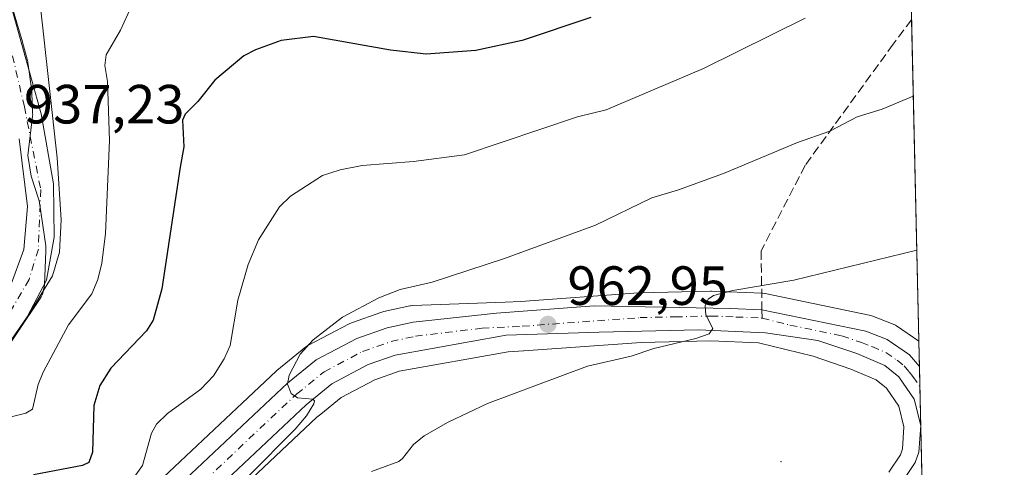
# Model space of a CAD drawing. Units: metres. Extents: x 651131 to 654580, y 4760173 to 4762562.
# Drawn here: x 654401 to 654580, y 4760912 to 4760993 of the extents above; entities that cross this region are included whole.
import ezdxf

# ---------------------------------------------------------------- set-up
doc = ezdxf.new("R2010")
doc.units = ezdxf.units.M
doc.header["$MEASUREMENT"] = 0
doc.linetypes.add('DGN Style 3', pattern=[2.307223458686699, 1.648016756204785, -0.6592067024819142])
doc.linetypes.add('DGN Style 4', pattern=[2.6384748266838614, 1.318413404963828, -0.6592067024819142, 0.001648016756204785, -0.6592067024819142])
for name, color, linetype, lineweight in [('Arbolado forestal CxS', 92, 'Continuous', 0), ('Carretera de calzada única Cxs', 7, 'Continuous', 13), ('Carretera de calzada única eje', 7, 'DGN Style 4', 0), ('Centroide de Edificación ligera', 7, 'Continuous', 0), ('Comarca CxS', 21, 'Continuous', 0), ('Comunidad Autónoma CxS', 142, 'Continuous', 0), ('Curva de nivel maestra', 30, 'Continuous', 30), ('Curva de nivel normal', 30, 'Continuous', 0), ('Espacio natural protegido CxS', 121, 'Continuous', 0), ('Municipio CxS', 4, 'Continuous', 0), ('Núcleo urbano CxS', 7, 'Continuous', 0), ('Provincia CxS', 1, 'Continuous', 0), ('Punto de cota en terreno', 7, 'Continuous', 0), ('Rótulo de punto de cota en terreno', 7, 'Continuous', 0), ('Senda', 7, 'DGN Style 3', 0), ('Senda no paivmentada conexión', 7, 'DGN Style 3', 0)]:
    doc.layers.add(name, color=color, linetype=linetype, lineweight=lineweight)
doc.styles.add('Style-Arial', font='txt')

# ---------------------------------------------------------------- blocks, each defined once
blk = doc.blocks.new('*U6')
at = {"layer": 'Arbolado forestal CxS', "color": 92, "linetype": 'Continuous', "lineweight": 0}
blk.add_polyline3d([(654432.2477000002, 4760899.866900001, 958.0479999999952), (654454.7773000002, 4760921.101299999, 960.1238000000012), (654455.4698999999, 4760921.663899999, 960.148199999996), (654459.1508999999, 4760924.654100001, 960.5210999999982), (654465.2959000003, 4760927.8893, 960.9309999999969), (654469.7194999997, 4760929.418500001, 961.3111000000064), (654489.4912999999, 4760932.963500001, 962.4251999999979), (654492.2905000001, 4760933.103900001, 962.617499999993), (654492.3586999997, 4760933.108100001, 962.6220999999933), (654513.6435000002, 4760934.662500001, 964.0065000000033), (654526.2544999998, 4760934.9487, 964.8717000000034), (654534.9058999997, 4760934.604699999, 965.5065999999933), (654544.8762999997, 4760932.138499999, 966.401199999993), (654551.7198999999, 4760929.815300001, 966.9176000000008), (654556.2911, 4760927.8729, 967.181899999996), (654558.1725000005, 4760926.3531, 967.3711000000039), (654560.3904999997, 4760923.1099, 967.640400000004), (654561.3349000001, 4760919.340299999, 967.9363000000012), (654561.0645000003, 4760915.3397, 968.3690999999964), (654560.6775000002, 4760914.238299999, 968.5160999999936), (654558.5767000001, 4760911.1237, 968.9421000000002)], dxfattribs=at)
blk = doc.blocks.new('*U7')
at = {"layer": 'Núcleo urbano CxS', "color": 7, "linetype": 'Continuous', "lineweight": 0}
for points in [[(654399.2836999996, 4760996.101100001, 936.4919999999984), (654401.2991000004, 4760989.2237, 936.8319000000047), (654401.3183000004, 4760989.1547, 936.8338999999978), (654402.2083000002, 4760985.8247, 936.9664000000049), (654402.2644999997, 4760985.5711, 936.9787999999972), (654402.2818999998, 4760985.460700001, 936.9826999999933), (654402.9918999998, 4760980.320699999, 937.3368999999948), (654403.0176999997, 4760980.0275, 937.3558000000049), (654403.1677000001, 4760976.1975, 937.4888000000066), (654403.1700999998, 4760976.0801, 937.4909000000043), (654403.1491, 4760975.725500001, 937.4863000000041), (654402.2988999998, 4760968.583500001, 937.3846000000049), (654402.9045000002, 4760964.8387, 937.7164000000049), (654404.3123000005, 4760960.519900001, 938.2263999999997), (654404.4145000001, 4760960.111099999, 938.2577000000019), (654404.4297000002, 4760960.015500001, 938.2627000000066), (654405.5497000003, 4760952.195499999, 938.7513000000035), (654405.5800999999, 4760951.770099999, 938.7872000000062), (654405.5768999998, 4760951.630700001, 938.7964000000065), (654405.5571, 4760951.204299999, 938.8224000000046), (654405.2871000003, 4760945.0977, 939.3062999999967), (654405.2445, 4760944.709100001, 939.3418999999994), (654405.2078999998, 4760944.532299999, 939.354600000006), (654404.9879000002, 4760943.612299999, 939.4128999999957), (654404.8821, 4760943.264900001, 939.4294999999984), (654404.7351000002, 4760942.932700001, 939.4351000000024), (654404.5491000004, 4760942.6207, 939.4293999999937), (654396.5733000003, 4760930.917300001, 939.8631000000023)], [(654424.8302999996, 4760908.2161, 955.8267999999954), (654441.2471000003, 4760923.6885, 957.1355999999943), (654447.3425000003, 4760929.433300001, 958.0451999999933), (654447.4899000004, 4760929.563300001, 958.0752000000066), (654452.7380999997, 4760933.828299999, 958.7085999999982), (654453.1300999997, 4760934.098099999, 958.7522999999929), (654453.2329000002, 4760934.154899999, 958.7663999999932), (654460.6429000003, 4760938.0549, 959.5130999999965), (654461.0356999999, 4760938.2269, 959.5348999999987), (654466.5674999999, 4760940.1447, 959.7881999999954), (654466.9079, 4760940.240499999, 959.8080999999949), (654471.6079000002, 4760941.270500001, 959.9228000000004), (654471.7291000001, 4760941.294500001, 959.925000000003), (654472.1394999997, 4760941.338099999, 959.9425999999949), (654488.9423000002, 4760941.9575, 961.3013999999966), (654491.7785, 4760942.094900001, 961.5687999999938), (654513.1419000003, 4760943.652100001, 962.7192000000069), (654513.2928999999, 4760943.659299999, 962.726999999999), (654526.2329000002, 4760943.949300001, 963.6389000000055), (654526.3000999996, 4760943.950099999, 963.6432999999961), (654526.4167, 4760943.947899999, 963.6518999999971), (654535.6667, 4760943.587900001, 964.3369999999996), (654536.0711000003, 4760943.544500001, 964.3727999999975), (654536.1584999999, 4760943.5277, 964.3821999999927), (654555.0384999998, 4760939.617699999, 965.9089999999997), (654555.4824999999, 4760939.4893, 965.952900000004), (654559.3488999996, 4760937.999500001, 966.3894), (654559.7701000003, 4760937.7981, 966.4407999999967), (654559.9759000001, 4760937.6679, 966.4717999999993), (654564.0323000001, 4760934.864200001, 967.0972999999941), (654564.7400000002, 4760903.5725, 969.6288999999962)], [(654558.5767000001, 4760911.1237, 968.9421000000002), (654560.6775000002, 4760914.238299999, 968.5160999999936), (654561.0645000003, 4760915.3397, 968.3690999999964), (654561.3349000001, 4760919.340299999, 967.9363000000012), (654560.3904999997, 4760923.1099, 967.640400000004), (654558.1725000005, 4760926.3531, 967.3711000000039), (654556.2911, 4760927.8729, 967.181899999996), (654551.7198999999, 4760929.815300001, 966.9176000000008), (654544.8762999997, 4760932.138499999, 966.401199999993), (654534.9058999997, 4760934.604699999, 965.5065999999933), (654526.2544999998, 4760934.9487, 964.8717000000034), (654513.6435000002, 4760934.662500001, 964.0065000000033), (654492.3586999997, 4760933.108100001, 962.6220999999933), (654492.2905000001, 4760933.103900001, 962.617499999993), (654489.4912999999, 4760932.963500001, 962.4251999999979), (654469.7194999997, 4760929.418500001, 961.3111000000064), (654465.2959000003, 4760927.8893, 960.9309999999969), (654459.1508999999, 4760924.654100001, 960.5210999999982), (654455.4698999999, 4760921.663899999, 960.148199999996), (654454.7773000002, 4760921.101299999, 960.1238000000012), (654432.2477000002, 4760899.866900001, 958.0479999999952)]]:
    blk.add_polyline3d(points, dxfattribs=at)
blk = doc.blocks.new('*U10')
at = {"layer": 'Arbolado forestal CxS', "color": 92, "linetype": 'Continuous', "lineweight": 0}
for points in [[(654560.3916999997, 4761095.8377, 921.9208999999975), (654564.0323000001, 4760934.864200001, 967.0972999999941), (654559.9759000001, 4760937.6679, 966.4717999999993), (654559.7701000003, 4760937.7981, 966.4407999999967), (654559.3488999996, 4760937.999500001, 966.3894), (654555.4824999999, 4760939.4893, 965.952900000004), (654555.0384999998, 4760939.617699999, 965.9089999999997), (654536.1584999999, 4760943.5277, 964.3821999999927), (654536.0711000003, 4760943.544500001, 964.3727999999975), (654535.6667, 4760943.587900001, 964.3369999999996), (654526.4167, 4760943.947899999, 963.6518999999971), (654526.3000999996, 4760943.950099999, 963.6432999999961), (654526.2329000002, 4760943.949300001, 963.6389000000055), (654513.2928999999, 4760943.659299999, 962.726999999999), (654513.1419000003, 4760943.652100001, 962.7192000000069), (654491.7785, 4760942.094900001, 961.5687999999938), (654488.9423000002, 4760941.9575, 961.3013999999966), (654472.1394999997, 4760941.338099999, 959.9425999999949), (654471.7291000001, 4760941.294500001, 959.925000000003), (654471.6079000002, 4760941.270500001, 959.9228000000004), (654466.9079, 4760940.240499999, 959.8080999999949), (654466.5674999999, 4760940.1447, 959.7881999999954), (654461.0356999999, 4760938.2269, 959.5348999999987), (654460.6429000003, 4760938.0549, 959.5130999999965), (654453.2329000002, 4760934.154899999, 958.7663999999932), (654453.1300999997, 4760934.098099999, 958.7522999999929), (654452.7380999997, 4760933.828299999, 958.7085999999982), (654447.4899000004, 4760929.563300001, 958.0752000000066), (654447.3425000003, 4760929.433300001, 958.0451999999933), (654441.2471000003, 4760923.6885, 957.1355999999943), (654424.8302999996, 4760908.2161, 955.8267999999954)], [(654396.5733000003, 4760930.917300001, 939.8631000000023), (654404.5491000004, 4760942.6207, 939.4293999999937), (654404.7351000002, 4760942.932700001, 939.4351000000024), (654404.8821, 4760943.264900001, 939.4294999999984), (654404.9879000002, 4760943.612299999, 939.4128999999957), (654405.2078999998, 4760944.532299999, 939.354600000006), (654405.2445, 4760944.709100001, 939.3418999999994), (654405.2871000003, 4760945.0977, 939.3062999999967), (654405.5571, 4760951.204299999, 938.8224000000046), (654405.5768999998, 4760951.630700001, 938.7964000000065), (654405.5800999999, 4760951.770099999, 938.7872000000062), (654405.5497000003, 4760952.195499999, 938.7513000000035), (654404.4297000002, 4760960.015500001, 938.2627000000066), (654404.4145000001, 4760960.111099999, 938.2577000000019), (654404.3123000005, 4760960.519900001, 938.2263999999997), (654402.9045000002, 4760964.8387, 937.7164000000049), (654402.2988999998, 4760968.583500001, 937.3846000000049), (654403.1491, 4760975.725500001, 937.4863000000041), (654403.1700999998, 4760976.0801, 937.4909000000043), (654403.1677000001, 4760976.1975, 937.4888000000066), (654403.0176999997, 4760980.0275, 937.3558000000049), (654402.9918999998, 4760980.320699999, 937.3368999999948), (654402.2818999998, 4760985.460700001, 936.9826999999933), (654402.2644999997, 4760985.5711, 936.9787999999972), (654402.2083000002, 4760985.8247, 936.9664000000049), (654401.3183000004, 4760989.1547, 936.8338999999978), (654401.2991000004, 4760989.2237, 936.8319000000047), (654399.2836999996, 4760996.101100001, 936.4919999999984)]]:
    blk.add_polyline3d(points, dxfattribs=at)
blk = doc.blocks.new('5PATER')
at = {"layer": 'Punto de cota en terreno', "linetype": 'Continuous', "lineweight": 0}
h = blk.add_hatch(color=51, dxfattribs=at)
edge = h.paths.add_edge_path()
edge.add_ellipse((0, 0), major_axis=(-0.1095731443231308, -0.1110710700762829), ratio=0.9994222409660322, start_angle=0, end_angle=360)
blk = doc.blocks.new('*U16')
at = {"layer": 'Carretera de calzada única Cxs', "color": 7, "linetype": 'Continuous', "lineweight": 13}
for points in [[(654399.4747000001, 4760995.026699999, 951.4079999999959), (654404.7134999996, 4760976.135299999, 951.5369000000064), (654406.9360999997, 4760963.4353, 956.9609000000056), (654407.0948999999, 4760953.751499999, 957.8580999999976), (654405.6661, 4760945.972899999, 954.2730000000012), (654402.1734999996, 4760939.305299999, 958.1561999999976), (654397.0935000004, 4760932.002900001, 962.9961999999941)], [(654426.8000999996, 4760905.950099999, 965.7704999999987), (654449.4001000002, 4760927.2501, 970.0449999999984), (654454.6300999997, 4760931.5001, 969.5996000000014), (654462.0401, 4760935.4001, 965.9667000000045), (654467.5500999996, 4760937.3101, 968.1664000000019), (654472.2500999998, 4760938.340100001, 967.5286999999954), (654487.3674999997, 4760939.9625, 972.7801999999939), (654505.0944999997, 4760941.285300001, 966.4885000000068), (654529.8148999996, 4760940.8135, 971.5543000000034), (654535.5601000005, 4760940.590100001, 977.7005000000064), (654554.4301000005, 4760936.6801, 973.8687999999967), (654558.2701000003, 4760935.200099999, 968.665599999993), (654562.3501000004, 4760932.380100001, 967.7243000000017), (654564.1360999999, 4760930.272700001, 967.9091999999946), (654564.6479000002, 4760907.6491, 969.9235000000045)], [(654560.8107000003, 4760909.069300001, 972.6725000000006), (654563.3800999997, 4760912.880100001, 970.1411999999982), (654564.0301000001, 4760914.7301, 969.9008999999934), (654564.3715000004, 4760919.610300001, 969.2514999999986), (654563.1700999998, 4760924.360099999, 968.4737000000023), (654560.4001000002, 4760928.4101, 969.0607000000019), (654557.8501000004, 4760930.470100001, 968.9709000000003), (654552.7901, 4760932.620100001, 968.6034999999974), (654545.7200999996, 4760935.020099999, 972.6132000000072), (654536.1831, 4760936.390500001, 973.4823999999935), (654524.0122999996, 4760936.919700001, 972.8980000000012), (654506.0207000002, 4760936.5229, 968.8892000000051), (654489.1501000002, 4760935.950099999, 969.3656999999948), (654468.9600999998, 4760932.3301, 965.1592999999993), (654464.1001000004, 4760930.6501, 965.8062999999967), (654457.4901000002, 4760927.170100001, 964.1823000000004), (654452.8000999996, 4760923.360099999, 967.4388000000035), (654430.1901000004, 4760902.050100001, 964.2078000000038)], [(654399.1101000002, 4760944.7301, 951.3472999999941), (654401.5714999996, 4760951.5009, 945.6054000000004), (654402.2065000003, 4760959.332699999, 942.9444999999978), (654400.7248999998, 4760971.609300001, 942.2345999999961)]]:
    blk.add_polyline3d(points, dxfattribs=at)

msp = doc.modelspace()

# ---------------------------------------------------------------- linework, layer by layer
at = {"layer": 'Arbolado forestal CxS', "color": 92, "linetype": 'Continuous', "lineweight": 0, "extrusion": (-0.004142059940845576, 0.1831399924264256, 0.9830781182151779), "elevation": 870157.0637092005, "flags": 128}
msp.add_lwpolyline([(-762046.7693762709, -4664506.526518903), (-762046.7693762709, -4664447.147795037)], dxfattribs=at)
at = {"layer": 'Arbolado forestal CxS', "color": 92, "linetype": 'Continuous', "lineweight": 0}
for points in [[(654399.2836999996, 4760996.101100001, 936.4919999999984), (654401.2991000004, 4760989.2237, 936.8319000000047), (654401.3183000004, 4760989.1547, 936.8338999999978), (654402.2083000002, 4760985.8247, 936.9664000000049), (654402.2644999997, 4760985.5711, 936.9787999999972), (654402.2818999998, 4760985.460700001, 936.9826999999933), (654402.9918999998, 4760980.320699999, 937.3368999999948), (654403.0176999997, 4760980.0275, 937.3558000000049), (654403.1677000001, 4760976.1975, 937.4888000000066), (654403.1700999998, 4760976.0801, 937.4909000000043), (654403.1491, 4760975.725500001, 937.4863000000041), (654402.2988999998, 4760968.583500001, 937.3846000000049), (654402.9045000002, 4760964.8387, 937.7164000000049), (654404.3123000005, 4760960.519900001, 938.2263999999997), (654404.4145000001, 4760960.111099999, 938.2577000000019), (654404.4297000002, 4760960.015500001, 938.2627000000066), (654405.5497000003, 4760952.195499999, 938.7513000000035), (654405.5800999999, 4760951.770099999, 938.7872000000062), (654405.5768999998, 4760951.630700001, 938.7964000000065), (654405.5571, 4760951.204299999, 938.8224000000046), (654405.2871000003, 4760945.0977, 939.3062999999967), (654405.2445, 4760944.709100001, 939.3418999999994), (654405.2078999998, 4760944.532299999, 939.354600000006), (654404.9879000002, 4760943.612299999, 939.4128999999957), (654404.8821, 4760943.264900001, 939.4294999999984), (654404.7351000002, 4760942.932700001, 939.4351000000024), (654404.5491000004, 4760942.6207, 939.4293999999937), (654396.5733000003, 4760930.917300001, 939.8631000000023)], [(654424.8302999996, 4760908.2161, 955.8267999999954), (654441.2471000003, 4760923.6885, 957.1355999999943), (654447.3425000003, 4760929.433300001, 958.0451999999933), (654447.4899000004, 4760929.563300001, 958.0752000000066), (654452.7380999997, 4760933.828299999, 958.7085999999982), (654453.1300999997, 4760934.098099999, 958.7522999999929), (654453.2329000002, 4760934.154899999, 958.7663999999932), (654460.6429000003, 4760938.0549, 959.5130999999965), (654461.0356999999, 4760938.2269, 959.5348999999987), (654466.5674999999, 4760940.1447, 959.7881999999954), (654466.9079, 4760940.240499999, 959.8080999999949), (654471.6079000002, 4760941.270500001, 959.9228000000004), (654471.7291000001, 4760941.294500001, 959.925000000003), (654472.1394999997, 4760941.338099999, 959.9425999999949), (654488.9423000002, 4760941.9575, 961.3013999999966), (654491.7785, 4760942.094900001, 961.5687999999938), (654513.1419000003, 4760943.652100001, 962.7192000000069), (654513.2928999999, 4760943.659299999, 962.726999999999), (654526.2329000002, 4760943.949300001, 963.6389000000055), (654526.3000999996, 4760943.950099999, 963.6432999999961), (654526.4167, 4760943.947899999, 963.6518999999971), (654535.6667, 4760943.587900001, 964.3369999999996), (654536.0711000003, 4760943.544500001, 964.3727999999975), (654536.1584999999, 4760943.5277, 964.3821999999927), (654555.0384999998, 4760939.617699999, 965.9089999999997), (654555.4824999999, 4760939.4893, 965.952900000004), (654559.3488999996, 4760937.999500001, 966.3894), (654559.7701000003, 4760937.7981, 966.4407999999967), (654559.9759000001, 4760937.6679, 966.4717999999993), (654564.0323000001, 4760934.864200001, 967.0972999999941)], [(654432.2477000002, 4760899.866900001, 958.0479999999952), (654454.7773000002, 4760921.101299999, 960.1238000000012), (654455.4698999999, 4760921.663899999, 960.148199999996), (654459.1508999999, 4760924.654100001, 960.5210999999982), (654465.2959000003, 4760927.8893, 960.9309999999969), (654469.7194999997, 4760929.418500001, 961.3111000000064), (654489.4912999999, 4760932.963500001, 962.4251999999979), (654492.2905000001, 4760933.103900001, 962.617499999993), (654492.3586999997, 4760933.108100001, 962.6220999999933), (654513.6435000002, 4760934.662500001, 964.0065000000033), (654526.2544999998, 4760934.9487, 964.8717000000034), (654534.9058999997, 4760934.604699999, 965.5065999999933), (654544.8762999997, 4760932.138499999, 966.401199999993), (654551.7198999999, 4760929.815300001, 966.9176000000008), (654556.2911, 4760927.8729, 967.181899999996), (654558.1725000005, 4760926.3531, 967.3711000000039), (654560.3904999997, 4760923.1099, 967.640400000004), (654561.3349000001, 4760919.340299999, 967.9363000000012), (654561.0645000003, 4760915.3397, 968.3690999999964), (654560.6775000002, 4760914.238299999, 968.5160999999936), (654558.5767000001, 4760911.1237, 968.9421000000002)]]:
    msp.add_polyline3d(points, dxfattribs=at)
at = {"layer": 'Carretera de calzada única Cxs', "color": 7, "linetype": 'Continuous', "lineweight": 13, "extrusion": (-0.002004842671206208, 0.08863935627733144, 0.9960617677255783), "elevation": 421657.5938910434, "flags": 128}
msp.add_lwpolyline([(-762051.8365027378, -4726139.447649071), (-762051.836502738, -4726116.728790861)], dxfattribs=at)
at = {"layer": 'Carretera de calzada única Cxs', "color": 7, "linetype": 'Continuous', "lineweight": 13}
for points in [[(654399.4747000001, 4760995.026699999, 951.4079999999959), (654404.7134999996, 4760976.135299999, 951.5369000000064), (654406.9360999997, 4760963.4353, 956.9609000000056), (654407.0948999999, 4760953.751499999, 957.8580999999976), (654405.6661, 4760945.972899999, 954.2730000000012), (654402.1734999996, 4760939.305299999, 958.1561999999976), (654397.0935000004, 4760932.002900001, 962.9961999999941)], [(654399.1101000002, 4760944.7301, 951.3472999999941), (654401.5714999996, 4760951.5009, 945.6054000000004), (654402.2065000003, 4760959.332699999, 942.9444999999978), (654400.7248999998, 4760971.609300001, 942.2345999999961)], [(654393.4001000002, 4760884.620100001, 968.300000000003), (654405.8901000004, 4760891.840100001, 968.4277000000002), (654423.2801000001, 4760903.130100001, 960.8617999999988), (654426.8000999996, 4760905.950099999, 965.7704999999987), (654449.4001000002, 4760927.2501, 970.0449999999984), (654454.6300999997, 4760931.5001, 969.5996000000014), (654462.0401, 4760935.4001, 965.9667000000045), (654467.5500999996, 4760937.3101, 968.1664000000019), (654472.2500999998, 4760938.340100001, 967.5286999999954), (654487.3674999997, 4760939.9625, 972.7801999999939), (654505.0944999997, 4760941.285300001, 966.4885000000068), (654529.8148999996, 4760940.8135, 971.5543000000034), (654535.5601000005, 4760940.590100001, 977.7005000000064), (654554.4301000005, 4760936.6801, 973.8687999999967), (654558.2701000003, 4760935.200099999, 968.665599999993), (654562.3501000004, 4760932.380100001, 967.7243000000017), (654564.1360999999, 4760930.272700001, 967.9091999999946)], [(654560.8107000003, 4760909.069300001, 972.6725000000006), (654563.3800999997, 4760912.880100001, 970.1411999999982), (654564.0301000001, 4760914.7301, 969.9008999999934), (654564.3715000004, 4760919.610300001, 969.2514999999986), (654563.1700999998, 4760924.360099999, 968.4737000000023), (654560.4001000002, 4760928.4101, 969.0607000000019), (654557.8501000004, 4760930.470100001, 968.9709000000003), (654552.7901, 4760932.620100001, 968.6034999999974), (654545.7200999996, 4760935.020099999, 972.6132000000072), (654536.1831, 4760936.390500001, 973.4823999999935), (654524.0122999996, 4760936.919700001, 972.8980000000012), (654506.0207000002, 4760936.5229, 968.8892000000051), (654489.1501000002, 4760935.950099999, 969.3656999999948), (654468.9600999998, 4760932.3301, 965.1592999999993), (654464.1001000004, 4760930.6501, 965.8062999999967), (654457.4901000002, 4760927.170100001, 964.1823000000004), (654452.8000999996, 4760923.360099999, 967.4388000000035), (654430.1901000004, 4760902.050100001, 964.2078000000038)]]:
    msp.add_polyline3d(points, dxfattribs=at)
at = {"layer": 'Carretera de calzada única eje', "color": 7, "linetype": 'DGN Style 4', "lineweight": 0}
for points in [[(654394.8887, 4761003.026699999, 951.6601999999986), (654398.2753, 4760992.020099999, 951.469299999997), (654401.6621000003, 4760977.414899999, 948.2937999999995), (654404.6253000004, 4760962.386700001, 949.4306999999973), (654404.2021000005, 4760951.591499999, 948.5681999999942), (654402.5087000001, 4760946.088300001, 946.3325000000042), (654398.0636999998, 4760938.4683, 954.9011000000029), (654385.3636999996, 4760923.2283, 957.4606000000058), (654367.1602999996, 4760902.2731, 952.649900000004), (654347.0519000003, 4760883.646500001, 961.7899000000034), (654323.5569000002, 4760863.326500001, 953.7869999999967), (654313.8201000001, 4760854.4365, 948.7305000000052), (654311.7034999998, 4760851.049699999, 948.0911999999954), (654310.4335000003, 4760847.663100001, 948.3098999999929), (654310.8569, 4760844.2763, 948.6380000000064), (654311.2801000001, 4760841.313100001, 949.3206999999967), (654313.6085000001, 4760838.9847, 949.2902999999933), (654317.4184999998, 4760836.444700001, 951.1448999999993)], [(654394.6901000004, 4760882.380100001, 965.3604999999952), (654407.2401000002, 4760889.640100001, 965.9802000000054), (654424.7901, 4760901.040100001, 961.2832999999956), (654428.5000999998, 4760904.0001, 963.7878999999957), (654451.1001000004, 4760925.3101, 967.4033999999956), (654456.0601000005, 4760929.340100001, 965.5092000000004), (654463.0701000001, 4760933.030099999, 962.4894999999962), (654468.2600999996, 4760934.8201, 966.0151999999945), (654472.6401000004, 4760935.790100001, 966.4627999999939), (654484.7401000002, 4760937.2401, 968.2851999999986), (654492.0500999996, 4760937.600099999, 965.4265000000015), (654513.4301000005, 4760939.1601, 974.829199999993), (654519.8201000001, 4760939.300100001, 972.5773000000045), (654526.2901, 4760939.450099999, 969.2119999999996), (654530.8101000005, 4760939.270099999, 972.4807000000001), (654535.4401000004, 4760939.090100001, 974.9015999999974), (654535.5828999998, 4760939.054500001, 974.8745000000055)], [(654535.5828999998, 4760939.054500001, 974.8745000000055), (654540.6300999997, 4760937.800100001, 972.468399999998), (654550.0701000001, 4760935.850099999, 975.1239999999962), (654553.6101000002, 4760934.6501, 971.730899999995), (654555.5301000001, 4760933.9101, 969.3849999999949), (654558.0601000005, 4760932.8301, 967.7081999999937), (654560.1001000004, 4760931.420100001, 968.055600000007), (654561.3800999997, 4760930.390100001, 968.1275000000023), (654562.2600999996, 4760929.340100001, 967.9988000000012), (654562.9700999996, 4760928.5001, 967.9762999999948), (654564.2174000005, 4760926.678400001, 968.2069999999949)]]:
    msp.add_polyline3d(points, dxfattribs=at)
at = {"layer": 'Centroide de Edificación ligera', "color": 7, "linetype": 'Continuous', "lineweight": 0}
msp.add_point((654539, 4760913, 988.2872000000062), dxfattribs=at)
at = {"layer": 'Comarca CxS', "color": 21, "linetype": 'Continuous', "lineweight": 0, "flags": 128}
msp.add_lwpolyline([(654579.5500011812, 4760248.72998238), (651182.3300011542, 4760172.859982377), (651137.631447039, 4762194.440571743), (651132.8263747022, 4762411.759479698), (651131.1800011543, 4762486.219982356), (654527.2300011823, 4762562.119982358)], close=True, dxfattribs=at)
at = {"layer": 'Comunidad Autónoma CxS', "color": 142, "linetype": 'Continuous', "lineweight": 0, "flags": 128}
msp.add_lwpolyline([(654579.5500011812, 4760248.72998238), (651182.3300011542, 4760172.859982377), (651137.631447039, 4762194.440571743), (651132.8263747022, 4762411.759479698), (651131.1800011543, 4762486.219982356), (654527.2300011823, 4762562.119982358)], close=True, dxfattribs=at)
at = {"layer": 'Curva de nivel maestra', "color": 30, "linetype": 'Continuous', "lineweight": 30, "elevation": 950, "flags": 128}
msp.add_lwpolyline([(654504.5099999999, 4760993.600099999), (654492, 4760989.440099999), (654483.5899999999, 4760987.6601), (654474.5999999996, 4760986.960100001), (654468.1500000004, 4760987.690099999), (654454.1299999999, 4760990.1501), (654448.2800000003, 4760989.450099999), (654443.6399999997, 4760987.7501), (654441.5, 4760986.670100001), (654436.2100000001, 4760982.270099999), (654433.1500000004, 4760978.350099999), (654430.8300000001, 4760976.090100001), (654430.3899999997, 4760974.9801), (654430.5999999996, 4760970.140100001), (654429.9500000002, 4760966.4901), (654426.6100000005, 4760944.390100001), (654425.0700000003, 4760938.710100001), (654423.8200000003, 4760936.7501), (654417.3399999999, 4760929.9901), (654415.3499999996, 4760926.850099999), (654414.25, 4760923.220100001), (654414, 4760914.770099999), (654413.3799999999, 4760912.850099999), (654412.2400000002, 4760912.300100001), (654403.3099999997, 4760910.600099999)], dxfattribs=at)
at = {"layer": 'Curva de nivel normal', "color": 30, "linetype": 'Continuous', "lineweight": 0, "flags": 128}
for points, elevation in [([(654395.1200000001, 4760920.100000001), (654401.9400000004, 4760921.82), (654403.1200000001, 4760922.560000001), (654404.1600000003, 4760927.01), (654405.0899999999, 4760929.27), (654409.6799999997, 4760937.84), (654413.9199999999, 4760943.460000001), (654414.9800000006, 4760946.09), (654415.7199999997, 4760949.07), (654416.4100000003, 4760954.430000001), (654417.1399999997, 4760971.279999999), (654416.7800000003, 4760981.99), (654416.2400000002, 4760984.92), (654416.5099999999, 4760986.859999999), (654419.1100000005, 4760991.33), (654422.4699999997, 4760998.630000001)], 945), ([(654404.6699999999, 4760994.960000001), (654407.5899999999, 4760968.15), (654408.3300000001, 4760956.9), (654408.0199999996, 4760951.02), (654406.7599999999, 4760946.76), (654400.7699999996, 4760936.980000001)], 940), ([(654421.5899999999, 4760910.189999999), (654423.0800000001, 4760912.33), (654424.7300000006, 4760918.180000001), (654425.6600000003, 4760919.84), (654427.6500000004, 4760921.730000001), (654433.6799999997, 4760926.189999999), (654436, 4760928.609999999), (654437.9400000004, 4760931.67), (654439.04, 4760934.109999999), (654440.4000000004, 4760942.32), (654442.2999999998, 4760948.810000001), (654444.1399999997, 4760953.26), (654448, 4760959.289999999), (654450, 4760961.220000001), (654455.7999999998, 4760964.970000001), (654458.9900000002, 4760965.99), (654462.9699999997, 4760966.77), (654472.29, 4760967.470000001), (654481.5599999997, 4760968.680000001), (654502.0800000001, 4760975.619999999), (654507.2999999998, 4760976.890000001), (654524.9400000004, 4760984.380000001), (654543.3799999999, 4760993.49)], 955.0000000000002), ([(654442.4100000003, 4760910.42), (654450.7999999998, 4760918.890000001), (654452.8600000005, 4760921.33), (654454.2000000002, 4760923.49), (654454.2999999998, 4760924.07), (654454.04, 4760924.380000001), (654451.2300000006, 4760924.59), (654450.0700000003, 4760925.390000001), (654449.4100000003, 4760927.09), (654449.7300000006, 4760928.710000001), (654451.7100000001, 4760932.5), (654454.0700000003, 4760935.130000001), (654459.4299999997, 4760939.230000001), (654465.9900000002, 4760942.720000001), (654469.9100000003, 4760944.24), (654475.6799999997, 4760945.619999999), (654488.8300000001, 4760949.880000001), (654505.3300000001, 4760955.949999999), (654515.5700000003, 4760960.91), (654520.4000000004, 4760962.32), (654528.5800000001, 4760965.289999999), (654542.0199999996, 4760970.91), (654547.8700000001, 4760973), (654552.8399999999, 4760975.57), (654557.3700000001, 4760977), (654563.0259999996, 4760979.358300001)], 960), ([(654464.6600000003, 4760911.24), (654469.6299999999, 4760913.07), (654470.3300000001, 4760913.57), (654472.2800000003, 4760916.130000001), (654474.2100000001, 4760917.680000001), (654478.5999999996, 4760920.189999999), (654485.7599999999, 4760923.59), (654503.8899999997, 4760930.359999999), (654511.8300000001, 4760932.17), (654515.9199999999, 4760933.58), (654523.5800000001, 4760935.359999999), (654525.9600000001, 4760936.210000001), (654526.6600000003, 4760937.199999999), (654525.3899999997, 4760939.65), (654525.2699999996, 4760941.310000001), (654525.7699999996, 4760942.52), (654526.75, 4760943.189999999), (654530.25, 4760944.109999999), (654541.3300000001, 4760945.970000001), (654563.6575999996, 4760951.429400001)], 965)]:
    msp.add_lwpolyline(points, dxfattribs=dict(at, elevation=elevation))
at = {"layer": 'Espacio natural protegido CxS', "color": 121, "linetype": 'Continuous', "lineweight": 0, "flags": 128}
msp.add_lwpolyline([(654579.5500011812, 4760248.72998238), (651182.3300011542, 4760172.859982377), (651137.631447039, 4762194.440571743), (651132.8263747022, 4762411.759479698), (651131.1800011543, 4762486.219982356), (654527.2300011823, 4762562.119982358)], close=True, dxfattribs=at)
msp.add_lwpolyline([(654579.5500011812, 4760248.72998238), (651182.3300011542, 4760172.859982377), (651137.631447039, 4762194.440571743), (651132.8263747022, 4762411.759479698), (651131.1800011543, 4762486.219982356), (654527.2300011823, 4762562.119982358)], close=True, dxfattribs=at)
at = {"layer": 'Municipio CxS', "color": 4, "linetype": 'Continuous', "lineweight": 0, "flags": 128}
msp.add_lwpolyline([(651137.631447039, 4762194.440571743), (651139.8130000007, 4762196.603), (651147.0849999993, 4762210.958000001), (651153.3799999997, 4762239.392999998), (651155.1900000002, 4762257.505999999), (651157.524000001, 4762278.942000001), (651157.5199999993, 4762305.765000002), (651154.9929999998, 4762335.810000001), (651152.4640000006, 4762358.354), (651146.5910000004, 4762378.243), (651141.1410000009, 4762396.874), (651132.8263747022, 4762411.759479698), (651131.1800011543, 4762486.219982356), (654527.2300011823, 4762562.119982358), (654579.5500011812, 4760248.72998238), (651182.3300011542, 4760172.859982377)], close=True, dxfattribs=at)
at = {"layer": 'Núcleo urbano CxS', "color": 7, "linetype": 'Continuous', "lineweight": 0, "extrusion": (-0.002782253121077606, 0.1230704743594979, 0.9923940333398316), "elevation": 585069.0909001329, "flags": 128}
msp.add_lwpolyline([(-761999.7494643938, -4708715.995842455), (-761999.7494643938, -4708711.367969858)], dxfattribs=at)
at = {"layer": 'Núcleo urbano CxS', "color": 7, "linetype": 'Continuous', "lineweight": 0, "extrusion": (-0.001185261793481299, 0.0524008170889116, 0.9986254300401605), "elevation": 249667.143404923, "flags": 128}
msp.add_lwpolyline([(-762057.3994047748, -4738338.004371947), (-762057.3994047748, -4738334.404203913)], dxfattribs=at)
at = {"layer": 'Núcleo urbano CxS', "color": 7, "linetype": 'Continuous', "lineweight": 0, "extrusion": (-0.001713089174919207, 0.07575263910933115, 0.9971251691705763), "elevation": 360496.5068982997, "flags": 128}
msp.add_lwpolyline([(-762034.1781670838, -4731196.917098814), (-762034.1781670838, -4731181.183055977)], dxfattribs=at)
at = {"layer": 'Núcleo urbano CxS', "color": 7, "linetype": 'Continuous', "lineweight": 0}
for points in [[(654399.2836999996, 4760996.101100001, 936.4919999999984), (654401.2991000004, 4760989.2237, 936.8319000000047), (654401.3183000004, 4760989.1547, 936.8338999999978), (654402.2083000002, 4760985.8247, 936.9664000000049), (654402.2644999997, 4760985.5711, 936.9787999999972), (654402.2818999998, 4760985.460700001, 936.9826999999933), (654402.9918999998, 4760980.320699999, 937.3368999999948), (654403.0176999997, 4760980.0275, 937.3558000000049), (654403.1677000001, 4760976.1975, 937.4888000000066), (654403.1700999998, 4760976.0801, 937.4909000000043), (654403.1491, 4760975.725500001, 937.4863000000041), (654402.2988999998, 4760968.583500001, 937.3846000000049), (654402.9045000002, 4760964.8387, 937.7164000000049), (654404.3123000005, 4760960.519900001, 938.2263999999997), (654404.4145000001, 4760960.111099999, 938.2577000000019), (654404.4297000002, 4760960.015500001, 938.2627000000066), (654405.5497000003, 4760952.195499999, 938.7513000000035), (654405.5800999999, 4760951.770099999, 938.7872000000062), (654405.5768999998, 4760951.630700001, 938.7964000000065), (654405.5571, 4760951.204299999, 938.8224000000046), (654405.2871000003, 4760945.0977, 939.3062999999967), (654405.2445, 4760944.709100001, 939.3418999999994), (654405.2078999998, 4760944.532299999, 939.354600000006), (654404.9879000002, 4760943.612299999, 939.4128999999957), (654404.8821, 4760943.264900001, 939.4294999999984), (654404.7351000002, 4760942.932700001, 939.4351000000024), (654404.5491000004, 4760942.6207, 939.4293999999937), (654396.5733000003, 4760930.917300001, 939.8631000000023)], [(654424.8302999996, 4760908.2161, 955.8267999999954), (654441.2471000003, 4760923.6885, 957.1355999999943), (654447.3425000003, 4760929.433300001, 958.0451999999933), (654447.4899000004, 4760929.563300001, 958.0752000000066), (654452.7380999997, 4760933.828299999, 958.7085999999982), (654453.1300999997, 4760934.098099999, 958.7522999999929), (654453.2329000002, 4760934.154899999, 958.7663999999932), (654460.6429000003, 4760938.0549, 959.5130999999965), (654461.0356999999, 4760938.2269, 959.5348999999987), (654466.5674999999, 4760940.1447, 959.7881999999954), (654466.9079, 4760940.240499999, 959.8080999999949), (654471.6079000002, 4760941.270500001, 959.9228000000004), (654471.7291000001, 4760941.294500001, 959.925000000003), (654472.1394999997, 4760941.338099999, 959.9425999999949), (654488.9423000002, 4760941.9575, 961.3013999999966), (654491.7785, 4760942.094900001, 961.5687999999938), (654513.1419000003, 4760943.652100001, 962.7192000000069), (654513.2928999999, 4760943.659299999, 962.726999999999), (654526.2329000002, 4760943.949300001, 963.6389000000055), (654526.3000999996, 4760943.950099999, 963.6432999999961), (654526.4167, 4760943.947899999, 963.6518999999971), (654535.6667, 4760943.587900001, 964.3369999999996), (654536.0711000003, 4760943.544500001, 964.3727999999975), (654536.1584999999, 4760943.5277, 964.3821999999927), (654555.0384999998, 4760939.617699999, 965.9089999999997), (654555.4824999999, 4760939.4893, 965.952900000004), (654559.3488999996, 4760937.999500001, 966.3894), (654559.7701000003, 4760937.7981, 966.4407999999967), (654559.9759000001, 4760937.6679, 966.4717999999993), (654564.0323000001, 4760934.864200001, 967.0972999999941)], [(654432.2477000002, 4760899.866900001, 958.0479999999952), (654454.7773000002, 4760921.101299999, 960.1238000000012), (654455.4698999999, 4760921.663899999, 960.148199999996), (654459.1508999999, 4760924.654100001, 960.5210999999982), (654465.2959000003, 4760927.8893, 960.9309999999969), (654469.7194999997, 4760929.418500001, 961.3111000000064), (654489.4912999999, 4760932.963500001, 962.4251999999979), (654492.2905000001, 4760933.103900001, 962.617499999993), (654492.3586999997, 4760933.108100001, 962.6220999999933), (654513.6435000002, 4760934.662500001, 964.0065000000033), (654526.2544999998, 4760934.9487, 964.8717000000034), (654534.9058999997, 4760934.604699999, 965.5065999999933), (654544.8762999997, 4760932.138499999, 966.401199999993), (654551.7198999999, 4760929.815300001, 966.9176000000008), (654556.2911, 4760927.8729, 967.181899999996), (654558.1725000005, 4760926.3531, 967.3711000000039), (654560.3904999997, 4760923.1099, 967.640400000004), (654561.3349000001, 4760919.340299999, 967.9363000000012), (654561.0645000003, 4760915.3397, 968.3690999999964), (654560.6775000002, 4760914.238299999, 968.5160999999936), (654558.5767000001, 4760911.1237, 968.9421000000002)]]:
    msp.add_polyline3d(points, dxfattribs=at)
at = {"layer": 'Provincia CxS', "color": 1, "linetype": 'Continuous', "lineweight": 0, "flags": 128}
msp.add_lwpolyline([(654579.5500011812, 4760248.72998238), (651182.3300011542, 4760172.859982377), (651137.631447039, 4762194.440571743), (651132.8263747022, 4762411.759479698), (651131.1800011543, 4762486.219982356), (654527.2300011823, 4762562.119982358)], close=True, dxfattribs=at)
at = {"layer": 'Senda', "color": 7, "linetype": 'DGN Style 3', "lineweight": 0}
msp.add_polyline3d([(654562.7123999996, 4760993.223200001, 984.5620000000055), (654562.7100999998, 4760993.220100001, 984.5654999999971), (654559.4001000002, 4760988.800100001, 983.9762000000047), (654543.4001000002, 4760966.800100001, 980.1092999999966), (654535.4001000002, 4760951.300100001, 982.7560999999987), (654535.5599999997, 4760940.590100001, 977.7004000000015)], dxfattribs=at)
at = {"layer": 'Senda no paivmentada conexión', "color": 7, "linetype": 'DGN Style 3', "lineweight": 0, "extrusion": (0.01310132675888601, -0.8785326285320106, 0.4775026448531914), "elevation": -4173599.51213155, "flags": 128}
msp.add_lwpolyline([(725453.556581532, 2269307.671348866), (725453.5565815321, 2269304.455092878)], dxfattribs=at)

# ---------------------------------------------------------------- block references
at = {"layer": 'Arbolado forestal CxS', "color": 92, "linetype": 'Continuous', "lineweight": 0}
for name in ['*U10', '*U6']:
    msp.add_blockref(name, (0, 0), dxfattribs=at)
at = {"layer": 'Carretera de calzada única Cxs', "color": 7, "linetype": 'Continuous', "lineweight": 13}
msp.add_blockref('*U16', (0, 0), dxfattribs=at)
at = {"layer": 'Núcleo urbano CxS', "color": 7, "linetype": 'Continuous', "lineweight": 0}
msp.add_blockref('*U7', (0, 0), dxfattribs=at)
at = {"layer": 'Punto de cota en terreno', "color": 7, "linetype": 'Continuous', "lineweight": 0, "xscale": 10, "yscale": 10, "zscale": 10}
msp.add_blockref('5PATER', (654496.7100000001, 4760937.939999999, 962.9499999999971), dxfattribs=at)

# ---------------------------------------------------------------- texts
at = {"layer": 'Rótulo de punto de cota en terreno', "color": 7, "linetype": 'Continuous', "lineweight": 0, "style": 'Style-Arial'}
for s, p in [('937,23', (654401.5778000001, 4760974.387800001)), ('962,95', (654500.2378000002, 4760941.467800001))]:
    msp.add_text(s, height=7.000000000000002, dxfattribs=at).set_placement(p)

doc.saveas('drawing.dxf')
